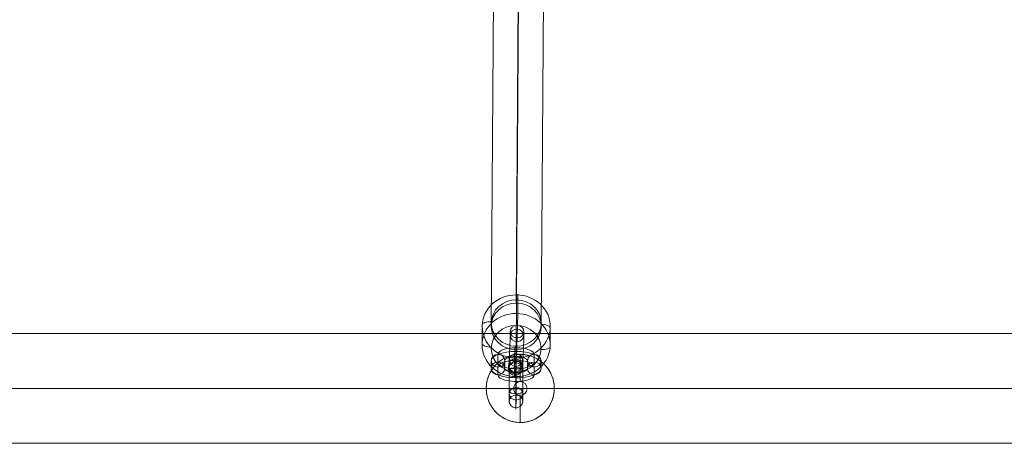
# Model space of a CAD drawing. Units: millimetres. Extents: x -9026 to 6999, y 24 to 21480.
# Drawn here: x -3154 to -2720, y 16159 to 16346 of the extents above; entities that cross this region are included whole.
import ezdxf

# ---------------------------------------------------------------- set-up
doc = ezdxf.new("R2010")
doc.units = ezdxf.units.MM
doc.header["$MEASUREMENT"] = 0
for name, color, linetype, lineweight in [('joiners-new - Level 25', 7, 'Continuous', 0), ('joiners-new - Level 26', 7, 'Continuous', 0), ('joiners-new - Level 33', 7, 'Continuous', 0), ('Level 8', 18, 'Continuous', 0)]:
    doc.layers.add(name, color=color, linetype=linetype, lineweight=lineweight)

# ---------------------------------------------------------------- blocks, each defined once
blk = doc.blocks.new('From Smart Solid_206')
at = {"layer": 'joiners-new - Level 25', "color": 40, "linetype": 'Continuous', "lineweight": 13}
for p, q in [((-907.5, 24.2), (907.5, 24.2)), ((-907.5, 0), (907.5, 0)), ((-907.5, 0), (907.5, 0)), ((-907.5, -24.2), (907.5, -24.2))]:
    blk.add_line(p, q, dxfattribs=at)
blk = doc.blocks.new('From Smart Solid_216')
at = {"layer": 'joiners-new - Level 26', "color": 253, "lineweight": 13}
for p, q in [((-2.6, 8.79), (-2.61, 7.11)), ((0.54, 11.43), (0.54, 9.75)), ((0.25, 5.87), (0.24, 4.19)), ((3.39, 8.51), (3.39, 6.83)), ((-0.25, -5.08), (-0.24, -3.39)), ((-3.39, -7.72), (-3.39, -6.03)), ((2.6, -7.99), (2.61, -6.31)), ((-0.54, -10.63), (-0.54, -8.95))]:
    blk.add_line(p, q, dxfattribs=at)
at = {"layer": 'joiners-new - Level 26', "color": 253, "lineweight": 13, "extrusion": (0, 0, -1)}
for centre, major_axis, ratio in [((0.39, 6.97), (3, -0.01), 0.927474), ((0.4, 8.65), (3, -0.01), 0.927474), ((-0.02, -3.44), (3, -0.16), 0.373516)]:
    blk.add_ellipse(centre, major_axis=major_axis, ratio=ratio, dxfattribs=at)
at = {"layer": 'joiners-new - Level 26', "color": 253, "lineweight": 13}
for centre in [(0.39, 6.97), (-0.39, -6.17), (-0.4, -7.85)]:
    blk.add_ellipse(centre, major_axis=(3, -0.01), ratio=0.927474, dxfattribs=at)
at = {"layer": 'joiners-new - Level 26', "color": 253, "lineweight": 13, "extrusion": (0, 0, -1)}
for centre, major_axis in [((0, -0.44), (0.51, 10.99)), ((-3, -0.31), (0.37, 7.99)), ((2.99, -0.58), (0.37, 7.99)), ((0, -0.44), (0.23, 4.99))]:
    blk.add_ellipse(centre, major_axis=major_axis, ratio=0.016675, start_param=0.382852, end_param=3.524445, dxfattribs=at)
blk = doc.blocks.new('From Smart Solid_217')
at = {"layer": 'joiners-new - Level 26', "color": 253, "lineweight": 13}
for p, q in [((-8.01, 1.11), (-7.99, 4.47)), ((8.01, 4.46), (7.99, 1.09)), ((-11.01, -1.67), (-10.99, 1.69)), ((-5.01, -1.68), (-4.99, 1.69)), ((5.01, 1.68), (4.99, -1.69)), ((11.01, 1.68), (10.99, -1.69)), ((-8.01, -4.46), (-7.99, -1.09)), ((8.01, -1.11), (7.99, -4.47))]:
    blk.add_line(p, q, dxfattribs=at)
at = {"layer": 'joiners-new - Level 26', "color": 253, "lineweight": 13, "extrusion": (0, 0, -1)}
for centre, major_axis, ratio in [((-7.99, 1.69), (3, -0.01), 0.927474), ((-7.99, 1.69), (3, -0.01), 0.927474), ((-8.01, -1.68), (3, -0.01), 0.927474), ((-0.02, -4.67), (0, -3), 0.001687)]:
    blk.add_ellipse(centre, major_axis=major_axis, ratio=ratio, dxfattribs=at)
for centre, major_axis, start_param, end_param in [((0.01, 1.68), (11, 0), 3.143412, 6.285004), ((0.01, 4.47), (8, 0), 3.143412, 6.285004), ((-0.01, 1.1), (8, 0), 0.001819, 3.143412), ((0.01, -1.1), (8, 0), 3.143412, 6.285004), ((0.01, 1.68), (5, 0), 3.143412, 6.285004), ((-0.01, -1.68), (11, 0), 0.001819, 3.143412), ((-0.01, -1.68), (5, 0), 0.001819, 3.143412), ((-0.01, -4.46), (8, 0), 0.001819, 3.143412)]:
    blk.add_ellipse(centre, major_axis=major_axis, ratio=0.373885, start_param=start_param, end_param=end_param, dxfattribs=at)
at = {"layer": 'joiners-new - Level 26', "color": 253, "lineweight": 13}
for centre, major_axis, ratio in [((0.02, 4.67), (0, -3), 0.001687), ((8.01, 1.68), (-3, 0.01), 0.927474), ((7.99, -1.69), (-3, 0.01), 0.927474), ((7.99, -1.69), (-3, 0.01), 0.927474)]:
    blk.add_ellipse(centre, major_axis=major_axis, ratio=ratio, dxfattribs=at)
blk = doc.blocks.new('From Smart Solid_218')
at = {"layer": 'joiners-new - Level 26', "color": 253, "lineweight": 13}
for p, q in [((-2.99, 9.1), (-3.01, 5.74)), ((0.01, 11.89), (-0.01, 8.52)), ((3.01, 9.1), (2.99, 5.74)), ((0.01, 6.32), (-0.01, 2.96)), ((-0.01, -6.32), (0.01, -2.95)), ((-3.01, -9.1), (-2.99, -5.73)), ((-0.01, -11.88), (0.01, -8.52)), ((2.99, -9.1), (3.01, -5.74))]:
    blk.add_line(p, q, dxfattribs=at)
for centre, major_axis, start_param, end_param in [((0.01, 1.68), (0.01, 11), 3.524787, 6.66638), ((-2.99, 1.68), (0.01, 8), 3.524787, 6.66638), ((3.01, 1.68), (0.01, 8), 3.524787, 6.66638), ((-3.01, -1.68), (0.01, 8), 0.383194, 3.524787), ((-0.01, -1.68), (0.01, 11), 0.383194, 3.524787), ((0.01, 1.68), (0, 5), 3.524787, 6.66638), ((2.99, -1.68), (0.01, 8), 0.383194, 3.524787), ((-0.01, -1.68), (0, 5), 0.383194, 3.524787)]:
    blk.add_ellipse(centre, major_axis=major_axis, ratio=0.001687, start_param=start_param, end_param=end_param, dxfattribs=at)
for centre, major_axis, ratio in [((0.01, 9.1), (3, -0.01), 0.927474), ((-0.01, 5.74), (3, -0.01), 0.927474), ((-0.01, 5.74), (3, -0.01), 0.927474), ((0.02, 4.67), (3, 0), 0.373885)]:
    blk.add_ellipse(centre, major_axis=major_axis, ratio=ratio, dxfattribs=at)
at = {"layer": 'joiners-new - Level 26', "color": 253, "lineweight": 13, "extrusion": (0, 0, -1)}
for centre, major_axis, ratio in [((-0.02, -4.67), (3, 0), 0.373885), ((0.01, -5.74), (3, -0.01), 0.927474), ((0.01, -5.74), (3, -0.01), 0.927474), ((-0.01, -9.1), (3, -0.01), 0.927474)]:
    blk.add_ellipse(centre, major_axis=major_axis, ratio=ratio, dxfattribs=at)
blk = doc.blocks.new('From Smart Solid_277')
at = {"layer": 'joiners-new - Level 33', "color": 12, "linetype": 'Continuous', "lineweight": 13}
for p, q in [((-0.69, -96.06), (0.69, 116.63)), ((-11.69, -106.33), (-10.31, 106.35)), ((10.31, -106.35), (11.69, 106.33)), ((-0.69, -116.63), (0.69, 96.06))]:
    blk.add_line(p, q, dxfattribs=at)
at = {"layer": 'joiners-new - Level 33', "color": 12, "linetype": 'Continuous', "lineweight": 13, "extrusion": (0, 0, -1)}
for centre in [(0.69, 106.34), (-0.69, -106.34)]:
    blk.add_ellipse(centre, major_axis=(-11, 0.07), ratio=0.935119, dxfattribs=at)
blk = doc.blocks.new('From Smart Solid_361')
at = {"layer": 'joiners-new - Level 26', "color": 253, "lineweight": 13}
for p, q in [((0.76, 18.01), (0.72, 9.78)), ((-14.96, 4.81), (-15, -3.42)), ((15, 3.42), (14.96, -4.81)), ((-0.72, -9.78), (-0.76, -18.01))]:
    blk.add_line(p, q, dxfattribs=at)
at = {"layer": 'joiners-new - Level 26', "color": 253, "lineweight": 13, "extrusion": (0, 0, -1)}
for centre, major_axis in [((0.02, 4.11), (15, -0.07)), ((-0.03, -5.61), (-11, 0.05))]:
    blk.add_ellipse(centre, major_axis=major_axis, ratio=0.927474, dxfattribs=at)
at = {"layer": 'joiners-new - Level 26', "color": 253, "lineweight": 13}
for centre, major_axis, ratio, start_param, end_param in [((0.56, 14.3), (0.19, 4), 0.016689, 5.900333, 7.471129), ((11.01, 3.6), (-3.99, 0.21), 0.373516, 3.159585, 4.730381), ((-11.01, -3.6), (-3.99, 0.21), 0.373516, 0.017992, 1.588789), ((-0.56, -14.3), (0.19, 4), 0.016689, 2.75874, 4.329537)]:
    blk.add_ellipse(centre, major_axis=major_axis, ratio=ratio, start_param=start_param, end_param=end_param, dxfattribs=at)
for centre, major_axis in [((0.03, 5.61), (-11, 0.05)), ((-0.02, -4.11), (15, -0.07))]:
    blk.add_ellipse(centre, major_axis=major_axis, ratio=0.927474, dxfattribs=at)
at = {"layer": 'joiners-new - Level 26', "color": 253, "lineweight": 13, "extrusion": (0, 0, -1)}
for centre, major_axis, ratio, start_param, end_param in [((0.52, 6.08), (0.19, 4), 0.016689, 0.382852, 1.953649), ((-10.97, 4.62), (3.99, -0.21), 0.373516, 3.1236, 4.694397), ((-0.52, -6.08), (0.19, 4), 0.016689, 3.524445, 5.095241), ((10.97, -4.62), (3.99, -0.21), 0.373516, 6.265193, 7.835989)]:
    blk.add_ellipse(centre, major_axis=major_axis, ratio=ratio, start_param=start_param, end_param=end_param, dxfattribs=at)
blk = doc.blocks.new('From Smart Solid_363')
at = {"layer": 'joiners-new - Level 25', "color": 40, "linetype": 'Continuous', "lineweight": 13}
for p, q in [((-320, 15), (-320, 3)), ((-335, 0), (-323, 0)), ((-305, 0), (-317, 0)), ((-320, -15), (-320, -3))]:
    blk.add_line(p, q, dxfattribs=at)
blk.add_arc((-320, 0), 15, 0, 360, dxfattribs=at)
at = {"layer": 'joiners-new - Level 25', "color": 40, "linetype": 'Continuous', "lineweight": 13, "extrusion": (0, 0, -1)}
blk.add_arc((320, 0), 3, 0, 360, dxfattribs=at)
at = {"layer": 'joiners-new - Level 25', "color": 40, "linetype": 'Continuous', "lineweight": 13}
blk.add_open_spline([(-305, 0), (-305, -0.51), (-305.02, -1.01), (-305.13, -2.01), (-305.2, -2.51), (-305.4, -3.48), (-305.52, -3.97), (-305.71, -4.57), (-305.75, -4.68), (-305.83, -4.92), (-305.95, -5.27), (-306.09, -5.62), (-306.37, -6.29), (-306.59, -6.73), (-307.05, -7.59), (-307.3, -8), (-307.64, -8.51), (-307.71, -8.61), (-307.85, -8.8), (-308.07, -9.1), (-308.29, -9.38), (-308.75, -9.93), (-309.07, -10.28), (-309.74, -10.95), (-310.09, -11.27), (-310.56, -11.66), (-310.65, -11.73), (-310.84, -11.88), (-310.93, -11.95), (-311.22, -12.17), (-311.42, -12.31), (-312.01, -12.71), (-312.42, -12.95), (-313.26, -13.41), (-313.69, -13.62), (-314.59, -14), (-315.05, -14.17), (-316, -14.46), (-316.48, -14.59), (-317.45, -14.79), (-317.95, -14.87), (-318.7, -14.95), (-318.95, -14.97), (-319.46, -14.99), (-319.71, -15), (-320.47, -15), (-320.98, -14.98), (-321.97, -14.88), (-322.47, -14.8), (-323.2, -14.66), (-323.45, -14.6), (-323.93, -14.48), (-324.17, -14.41), (-324.88, -14.19), (-325.34, -14.02), (-326.24, -13.65), (-326.68, -13.44), (-327.22, -13.15), (-327.32, -13.09), (-327.53, -12.97), (-327.85, -12.79), (-328.15, -12.59), (-328.75, -12.19), (-329.13, -11.91), (-329.87, -11.31), (-330.22, -10.99), (-330.65, -10.56), (-330.73, -10.48), (-330.9, -10.31), (-330.98, -10.22), (-331.22, -9.95), (-331.38, -9.77), (-331.84, -9.22), (-332.13, -8.84), (-332.67, -8.04), (-332.92, -7.63), (-333.39, -6.78), (-333.6, -6.34), (-333.84, -5.77), (-333.89, -5.66), (-333.98, -5.43), (-334.12, -5.08), (-334.24, -4.73), (-334.46, -4.02), (-334.58, -3.54), (-334.78, -2.57), (-334.86, -2.08), (-334.94, -1.32), (-334.96, -1.07), (-334.98, -0.69), (-334.99, -0.56), (-335, -0.31), (-335, -0.18), (-335, 0.45), (-334.98, 0.96), (-334.88, 1.96), (-334.81, 2.45), (-334.66, 3.19), (-334.6, 3.44), (-334.51, 3.8), (-334.48, 3.92), (-334.41, 4.17), (-334.37, 4.29), (-334.19, 4.88), (-334.02, 5.35), (-333.64, 6.26), (-333.43, 6.7), (-333.14, 7.24), (-333.08, 7.34), (-332.96, 7.56), (-332.89, 7.66), (-332.7, 7.98), (-332.57, 8.18), (-332.17, 8.78), (-331.88, 9.17), (-331.27, 9.91), (-330.95, 10.26), (-330.44, 10.77), (-330.27, 10.93), (-330, 11.18), (-329.91, 11.26), (-329.73, 11.41), (-329.64, 11.49), (-329.18, 11.87), (-328.8, 12.16), (-328.01, 12.69), (-327.6, 12.94), (-326.75, 13.4), (-326.32, 13.61), (-325.75, 13.85), (-325.64, 13.9), (-325.41, 13.99), (-325.06, 14.12), (-324.71, 14.24), (-324.01, 14.46), (-323.53, 14.59), (-322.55, 14.79), (-322.05, 14.87), (-321.29, 14.95), (-321.04, 14.97), (-320.54, 14.99), (-320.28, 15), (-319.53, 15), (-319.03, 14.98), (-318.28, 14.9), (-318.03, 14.87), (-317.65, 14.82), (-317.53, 14.8), (-317.28, 14.75), (-317.15, 14.73), (-316.54, 14.6), (-316.05, 14.48), (-315.11, 14.19), (-314.65, 14.02), (-313.97, 13.74), (-313.75, 13.64), (-313.31, 13.43), (-313.09, 13.32), (-312.45, 12.97), (-312.04, 12.72), (-311.24, 12.19), (-310.86, 11.9), (-310.3, 11.45), (-310.12, 11.29), (-309.85, 11.05), (-309.76, 10.97), (-309.59, 10.8), (-309.5, 10.72), (-309.08, 10.3), (-308.76, 9.94), (-308.15, 9.21), (-307.86, 8.82), (-307.32, 8.03), (-307.06, 7.61), (-306.77, 7.08), (-306.71, 6.97), (-306.6, 6.75), (-306.44, 6.42), (-306.28, 6.08), (-306, 5.4), (-305.83, 4.94), (-305.53, 4), (-305.41, 3.52), (-305.26, 2.78), (-305.21, 2.54), (-305.13, 2.04), (-305.1, 1.78), (-305.05, 1.27), (-305.03, 1.02), (-305.01, 0.64), (-305, 0.45), (-305, 0.22), (-305, 0.13), (-305, 0.06), (-305, 0.03), (-305, 0)], degree=3, knots=[0, 0, 0, 0, 0.015625, 0.015625, 0.03125, 0.03125, 0.046875, 0.046875, 0.050781, 0.050781, 0.054688, 0.0625, 0.0625, 0.078125, 0.078125, 0.09375, 0.09375, 0.097656, 0.097656, 0.101563, 0.109375, 0.109375, 0.125, 0.125, 0.140625, 0.140625, 0.144531, 0.144531, 0.148438, 0.148438, 0.15625, 0.15625, 0.171875, 0.171875, 0.1875, 0.1875, 0.203125, 0.203125, 0.21875, 0.21875, 0.234375, 0.234375, 0.242188, 0.242188, 0.25, 0.25, 0.265625, 0.265625, 0.28125, 0.28125, 0.289063, 0.289063, 0.296875, 0.296875, 0.3125, 0.3125, 0.328125, 0.328125, 0.332031, 0.332031, 0.335938, 0.34375, 0.34375, 0.359375, 0.359375, 0.375, 0.375, 0.378906, 0.378906, 0.382813, 0.382813, 0.390625, 0.390625, 0.40625, 0.40625, 0.421875, 0.421875, 0.4375, 0.4375, 0.441406, 0.441406, 0.445313, 0.453125, 0.453125, 0.46875, 0.46875, 0.484375, 0.484375, 0.492188, 0.492188, 0.496094, 0.496094, 0.5, 0.5, 0.515625, 0.515625, 0.53125, 0.53125, 0.539063, 0.539063, 0.542969, 0.542969, 0.546875, 0.546875, 0.5625, 0.5625, 0.578125, 0.578125, 0.582031, 0.582031, 0.585938, 0.585938, 0.59375, 0.59375, 0.609375, 0.609375, 0.625, 0.625, 0.632813, 0.632813, 0.636719, 0.636719, 0.640625, 0.640625, 0.65625, 0.65625, 0.671875, 0.671875, 0.6875, 0.6875, 0.691406, 0.691406, 0.695313, 0.703125, 0.703125, 0.71875, 0.71875, 0.734375, 0.734375, 0.742188, 0.742188, 0.75, 0.75, 0.765625, 0.765625, 0.773438, 0.773438, 0.777344, 0.777344, 0.78125, 0.78125, 0.796875, 0.796875, 0.8125, 0.8125, 0.820313, 0.820313, 0.828125, 0.828125, 0.84375, 0.84375, 0.859375, 0.859375, 0.867188, 0.867188, 0.871094, 0.871094, 0.875, 0.875, 0.890625, 0.890625, 0.90625, 0.90625, 0.921875, 0.921875, 0.925781, 0.925781, 0.929688, 0.9375, 0.9375, 0.953125, 0.953125, 0.96875, 0.96875, 0.976563, 0.976563, 0.984375, 0.984375, 0.992188, 0.992188, 0.996094, 0.998047, 0.999023, 0.999023, 1, 1, 1, 1], dxfattribs=at)
for p in [(-320, 15), (-335, 0), (-305, 0), (-320, -15)]:
    blk.add_point(p, dxfattribs=at)
blk = doc.blocks.new('joiners-new')
at = {"layer": 'joiners-new - Level 25', "color": 40, "linetype": 'Continuous', "lineweight": 13}
for name, p in [('From Smart Solid_206', (-2614.7205, 16183.1235)), ('From Smart Solid_363', (-2613.386, 16183.1235))]:
    blk.add_blockref(name, p, dxfattribs=at)
at = {"layer": 'joiners-new - Level 26', "color": 253, "lineweight": 13}
for name, p in [('From Smart Solid_361', (-2935.1695, 16206.3245)), ('From Smart Solid_216', (-2935.201, 16199.4775)), ('From Smart Solid_217', (-2935.2315, 16193.612)), ('From Smart Solid_218', (-2935.266, 16186.508))]:
    blk.add_blockref(name, p, dxfattribs=at)
at = {"layer": 'joiners-new - Level 33', "color": 12, "linetype": 'Continuous', "lineweight": 13}
blk.add_blockref('From Smart Solid_277', (-2934.461, 16316.7805), dxfattribs=at)

msp = doc.modelspace()

# ---------------------------------------------------------------- block references
at = {"layer": 'Level 8', "color": 7, "linetype": 'Continuous', "lineweight": 0}
msp.add_blockref('joiners-new', (0, 0), dxfattribs=at)

doc.saveas('drawing.dxf')
